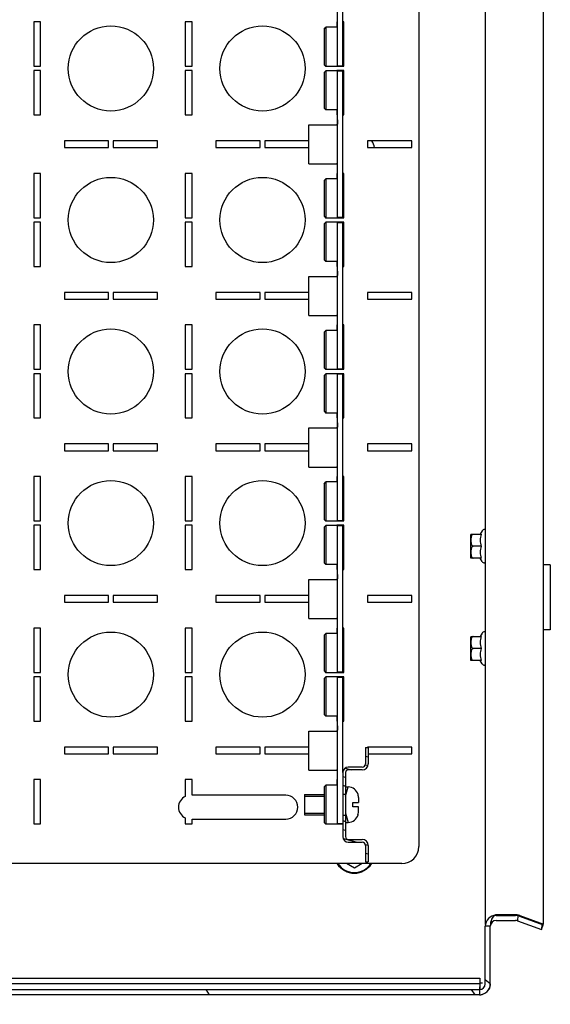
# Model space of a CAD drawing. Units: millimetres. Extents: x 0 to 1189, y 0 to 841.
# Drawn here: x 261 to 277, y 109 to 137 of the extents above; entities that cross this region are included whole.
import ezdxf

# ---------------------------------------------------------------- set-up
doc = ezdxf.new("R2010")
doc.units = ezdxf.units.MM
doc.header["$LTSCALE"] = 65.395
doc.layers.get('0').update_dxf_attribs({"linetype": 'CONTINUOUS'})
for name, color, linetype in [('02___PRT_ALL_AXES', 7, 'CONTINUOUS'), ('ALL_FEATURES', 7, 'CONTINUOUS'), ('ARRONDIS', 7, 'CONTINUOUS'), ('ROUNDS', 7, 'CONTINUOUS')]:
    doc.layers.add(name, color=color, linetype=linetype)

msp = doc.modelspace()

# ---------------------------------------------------------------- hatches: boundary and pattern name
at = {"linetype": 'CONTINUOUS'}
h = msp.add_hatch(dxfattribs=at)
h.set_pattern_fill('default__5', color=2, scale=6.384541, angle=125, style=0, pattern_type=0)
h.set_pattern_definition([(125, (0, 0), (-5.22991, -3.66202), [])])
edge = h.paths.add_edge_path()
edge.add_line((227.19834, 198.683), (274.65834, 198.683))
edge.add_spline(control_points=[(227.02834, 198.513), (227.02834, 198.61258), (227.09876, 198.683), (227.19834, 198.683)], knot_values=[0, 0, 0, 0, 1, 1, 1, 1], weights=[1, 0.80473785, 0.80473785, 1], degree=3, periodic=0)
edge.add_line((227.02834, 198.513), (227.02834, 109.153))
edge.add_spline(control_points=[(227.02834, 109.153), (227.02834, 109.05341), (227.09876, 108.983), (227.19834, 108.983)], knot_values=[0, 0, 0, 0, 1, 1, 1, 1], weights=[1, 0.80473785, 0.80473785, 1], degree=3, periodic=0)
edge.add_line((227.19834, 108.983), (234.17834, 108.983))
edge.add_line((234.17834, 108.983), (234.17834, 108.803))
edge.add_spline(control_points=[(234.17834, 108.803), (234.17834, 108.74442), (234.21976, 108.703), (234.27834, 108.703)], knot_values=[0, 0, 0, 0, 1, 1, 1, 1], weights=[1, 0.80473785, 0.80473785, 1], degree=3, periodic=0)
edge.add_line((234.27834, 108.703), (234.47834, 108.703))
edge.add_spline(control_points=[(234.57834, 108.803), (234.57834, 108.74442), (234.53692, 108.703), (234.47834, 108.703)], knot_values=[0, 0, 0, 0, 1, 1, 1, 1], weights=[1, 0.80473785, 0.80473785, 1], degree=3, periodic=0)
edge.add_line((234.57834, 108.983), (234.57834, 108.803))
edge.add_line((234.57834, 108.983), (235.90334, 108.983))
edge.add_line((235.90334, 108.833), (235.90334, 108.983))
edge.add_line((234.72834, 108.833), (235.90334, 108.833))
edge.add_line((234.72834, 108.833), (234.72834, 108.803))
edge.add_spline(control_points=[(234.72834, 108.803), (234.72834, 108.65655), (234.62479, 108.553), (234.47834, 108.553)], knot_values=[0, 0, 0, 0, 1, 1, 1, 1], weights=[1, 0.80473785, 0.80473785, 1], degree=3, periodic=0)
edge.add_line((234.27834, 108.553), (234.47834, 108.553))
edge.add_spline(control_points=[(234.02834, 108.803), (234.02834, 108.65655), (234.13189, 108.553), (234.27834, 108.553)], knot_values=[0, 0, 0, 0, 1, 1, 1, 1], weights=[1, 0.80473785, 0.80473785, 1], degree=3, periodic=0)
edge.add_line((234.02834, 108.833), (234.02834, 108.803))
edge.add_line((227.19834, 108.833), (234.02834, 108.833))
edge.add_spline(control_points=[(226.87834, 109.153), (226.87834, 108.96555), (227.01089, 108.833), (227.19834, 108.833)], knot_values=[0, 0, 0, 0, 1, 1, 1, 1], weights=[1, 0.80473785, 0.80473785, 1], degree=3, periodic=0)
edge.add_line((226.87834, 198.513), (226.87834, 109.153))
edge.add_spline(control_points=[(226.87834, 198.513), (226.87834, 198.70045), (227.01089, 198.833), (227.19834, 198.833)], knot_values=[0, 0, 0, 0, 1, 1, 1, 1], weights=[1, 0.80473785, 0.80473785, 1], degree=3, periodic=0)
edge.add_line((227.19834, 198.833), (274.65834, 198.833))
edge.add_spline(control_points=[(274.97834, 198.513), (274.97834, 198.70045), (274.84579, 198.833), (274.65834, 198.833)], knot_values=[0, 0, 0, 0, 1, 1, 1, 1], weights=[1, 0.80473785, 0.80473785, 1], degree=3, periodic=0)
edge.add_line((274.97834, 198.513), (274.97834, 196.823))
edge.add_spline(control_points=[(275.14834, 196.653), (275.04876, 196.653), (274.97834, 196.72341), (274.97834, 196.823)], knot_values=[0, 0, 0, 0, 1, 1, 1, 1], weights=[1, 0.80473785, 0.80473785, 1], degree=3, periodic=0)
edge.add_line((275.14834, 196.653), (275.72191, 196.653))
edge.add_spline(control_points=[(275.78006, 196.66325), (275.76138, 196.65645), (275.7418, 196.653), (275.72191, 196.653)], knot_values=[0, 0, 0, 0, 1, 1, 1, 1], weights=[1, 0.98987184, 0.98987184, 1], degree=3, periodic=0)
edge.add_line((275.78006, 196.66325), (276.47879, 196.91757))
edge.add_line((276.47879, 196.91757), (276.53009, 196.77661))
edge.add_line((275.83136, 196.5223), (276.53009, 196.77661))
edge.add_spline(control_points=[(275.83136, 196.5223), (275.79619, 196.5095), (275.75934, 196.503), (275.72191, 196.503)], knot_values=[0, 0, 0, 0, 1, 1, 1, 1], weights=[1, 0.98987184, 0.98987184, 1], degree=3, periodic=0)
edge.add_line((275.14834, 196.503), (275.72191, 196.503))
edge.add_spline(control_points=[(275.14834, 196.503), (274.96089, 196.503), (274.82834, 196.63555), (274.82834, 196.823)], knot_values=[0, 0, 0, 0, 1, 1, 1, 1], weights=[1, 0.80473785, 0.80473785, 1], degree=3, periodic=0)
edge.add_line((274.82834, 198.513), (274.82834, 196.823))
edge.add_spline(control_points=[(274.82834, 198.513), (274.82834, 198.61258), (274.75792, 198.683), (274.65834, 198.683)], knot_values=[0, 0, 0, 0, 1, 1, 1, 1], weights=[1, 0.80473785, 0.80473785, 1], degree=3, periodic=0)
edge = h.paths.add_edge_path()
edge.add_line((274.97834, 109.153), (274.97834, 110.843))
edge.add_spline(control_points=[(274.97834, 109.153), (274.97834, 108.96555), (274.84579, 108.833), (274.65834, 108.833)], knot_values=[0, 0, 0, 0, 1, 1, 1, 1], weights=[1, 0.80473785, 0.80473785, 1], degree=3, periodic=0)
edge.add_line((274.65834, 108.833), (252.32834, 108.833))
edge.add_line((252.32834, 108.833), (252.32834, 108.803))
edge.add_spline(control_points=[(252.32834, 108.803), (252.32834, 108.65655), (252.22479, 108.553), (252.07834, 108.553)], knot_values=[0, 0, 0, 0, 1, 1, 1, 1], weights=[1, 0.80473785, 0.80473785, 1], degree=3, periodic=0)
edge.add_line((251.87834, 108.553), (252.07834, 108.553))
edge.add_spline(control_points=[(251.62834, 108.803), (251.62834, 108.65655), (251.73189, 108.553), (251.87834, 108.553)], knot_values=[0, 0, 0, 0, 1, 1, 1, 1], weights=[1, 0.80473785, 0.80473785, 1], degree=3, periodic=0)
edge.add_line((251.62834, 108.833), (251.62834, 108.803))
edge.add_line((251.62834, 108.833), (250.45334, 108.833))
edge.add_line((250.45334, 108.833), (250.45334, 108.983))
edge.add_line((251.77834, 108.983), (250.45334, 108.983))
edge.add_line((251.77834, 108.983), (251.77834, 108.803))
edge.add_spline(control_points=[(251.77834, 108.803), (251.77834, 108.74442), (251.81976, 108.703), (251.87834, 108.703)], knot_values=[0, 0, 0, 0, 1, 1, 1, 1], weights=[1, 0.80473785, 0.80473785, 1], degree=3, periodic=0)
edge.add_line((251.87834, 108.703), (252.07834, 108.703))
edge.add_spline(control_points=[(252.17834, 108.803), (252.17834, 108.74442), (252.13692, 108.703), (252.07834, 108.703)], knot_values=[0, 0, 0, 0, 1, 1, 1, 1], weights=[1, 0.80473785, 0.80473785, 1], degree=3, periodic=0)
edge.add_line((252.17834, 108.983), (252.17834, 108.803))
edge.add_line((274.65834, 108.983), (252.17834, 108.983))
edge.add_spline(control_points=[(274.82834, 109.153), (274.82834, 109.05341), (274.75792, 108.983), (274.65834, 108.983)], knot_values=[0, 0, 0, 0, 1, 1, 1, 1], weights=[1, 0.80473785, 0.80473785, 1], degree=3, periodic=0)
edge.add_line((274.82834, 109.153), (274.82834, 110.843))
edge.add_spline(control_points=[(275.14834, 111.163), (274.96089, 111.163), (274.82834, 111.03045), (274.82834, 110.843)], knot_values=[0, 0, 0, 0, 1, 1, 1, 1], weights=[1, 0.80473785, 0.80473785, 1], degree=3, periodic=0)
edge.add_line((275.14834, 111.163), (275.72191, 111.163))
edge.add_spline(control_points=[(275.83136, 111.1437), (275.79619, 111.1565), (275.75934, 111.163), (275.72191, 111.163)], knot_values=[0, 0, 0, 0, 1, 1, 1, 1], weights=[1, 0.98987184, 0.98987184, 1], degree=3, periodic=0)
edge.add_line((275.83136, 111.1437), (276.53009, 110.88938))
edge.add_line((276.47879, 110.74843), (276.53009, 110.88938))
edge.add_line((275.78006, 111.00275), (276.47879, 110.74843))
edge.add_spline(control_points=[(275.78006, 111.00275), (275.76138, 111.00955), (275.7418, 111.013), (275.72191, 111.013)], knot_values=[0, 0, 0, 0, 1, 1, 1, 1], weights=[1, 0.98987184, 0.98987184, 1], degree=3, periodic=0)
edge.add_line((275.14834, 111.013), (275.72191, 111.013))
edge.add_spline(control_points=[(275.14834, 111.013), (275.04876, 111.013), (274.97834, 110.94258), (274.97834, 110.843)], knot_values=[0, 0, 0, 0, 1, 1, 1, 1], weights=[1, 0.80473785, 0.80473785, 1], degree=3, periodic=0)
edge = h.paths.add_edge_path()
edge.add_line((236.87834, 108.833), (236.87834, 108.983))
edge.add_line((235.95334, 108.833), (236.87834, 108.833))
edge.add_line((235.95334, 108.833), (235.95334, 108.983))
edge.add_line((235.95334, 108.983), (236.87834, 108.983))
edge = h.paths.add_edge_path()
edge.add_line((249.47834, 108.833), (249.47834, 108.983))
edge.add_line((249.47834, 108.983), (250.40334, 108.983))
edge.add_line((250.40334, 108.833), (250.40334, 108.983))
edge.add_line((249.47834, 108.833), (250.40334, 108.833))
h = msp.add_hatch(dxfattribs=at)
h.set_pattern_fill('default__9', color=2, scale=0.250504, angle=165, style=0, pattern_type=0)
h.set_pattern_definition([(165, (0, 0), (-0.0648353, -0.24196866), [])])
edge = h.paths.add_edge_path()
edge.add_line((271.39834, 116.0905), (271.39834, 115.6155))
edge.add_spline(control_points=[(271.39834, 115.6155), (271.39834, 115.51006), (271.32378, 115.4355), (271.21834, 115.4355)], knot_values=[0, 0, 0, 0, 1, 1, 1, 1], weights=[1, 0.80473785, 0.80473785, 1], degree=3, periodic=0)
edge.add_line((271.21834, 115.4355), (270.80834, 115.4355))
edge.add_spline(control_points=[(270.72834, 115.3555), (270.72834, 115.40236), (270.76148, 115.4355), (270.80834, 115.4355)], knot_values=[0, 0, 0, 0, 1, 1, 1, 1], weights=[1, 0.80473785, 0.80473785, 1], degree=3, periodic=0)
edge.add_line((270.72834, 115.3555), (270.72834, 114.7255))
edge.add_line((270.64834, 114.7255), (270.72834, 114.7255))
edge.add_line((270.64834, 115.3555), (270.64834, 114.7255))
edge.add_spline(control_points=[(270.64834, 115.3555), (270.64834, 115.44922), (270.71461, 115.5155), (270.80834, 115.5155)], knot_values=[0, 0, 0, 0, 1, 1, 1, 1], weights=[1, 0.80473785, 0.80473785, 1], degree=3, periodic=0)
edge.add_line((271.21834, 115.5155), (270.80834, 115.5155))
edge.add_spline(control_points=[(271.31834, 115.6155), (271.31834, 115.55692), (271.27692, 115.5155), (271.21834, 115.5155)], knot_values=[0, 0, 0, 0, 1, 1, 1, 1], weights=[1, 0.80473785, 0.80473785, 1], degree=3, periodic=0)
edge.add_line((271.31834, 116.0905), (271.31834, 115.6155))
edge.add_line((271.31834, 116.0905), (271.39834, 116.0905))
edge = h.paths.add_edge_path()
edge.add_line((270.72834, 114.1055), (270.72834, 113.4755))
edge.add_spline(control_points=[(270.80834, 113.3955), (270.76148, 113.3955), (270.72834, 113.42864), (270.72834, 113.4755)], knot_values=[0, 0, 0, 0, 1, 1, 1, 1], weights=[1, 0.80473785, 0.80473785, 1], degree=3, periodic=0)
edge.add_line((270.80834, 113.3955), (271.21834, 113.3955))
edge.add_spline(control_points=[(271.21834, 113.3955), (271.32378, 113.3955), (271.39834, 113.32094), (271.39834, 113.2155)], knot_values=[0, 0, 0, 0, 1, 1, 1, 1], weights=[1, 0.80473785, 0.80473785, 1], degree=3, periodic=0)
edge.add_line((271.39834, 113.2155), (271.39834, 112.7405))
edge.add_line((271.31834, 112.7405), (271.39834, 112.7405))
edge.add_line((271.31834, 113.2155), (271.31834, 112.7405))
edge.add_spline(control_points=[(271.21834, 113.3155), (271.27692, 113.3155), (271.31834, 113.27408), (271.31834, 113.2155)], knot_values=[0, 0, 0, 0, 1, 1, 1, 1], weights=[1, 0.80473785, 0.80473785, 1], degree=3, periodic=0)
edge.add_line((270.80834, 113.3155), (271.21834, 113.3155))
edge.add_spline(control_points=[(270.80834, 113.3155), (270.71461, 113.3155), (270.64834, 113.38177), (270.64834, 113.4755)], knot_values=[0, 0, 0, 0, 1, 1, 1, 1], weights=[1, 0.80473785, 0.80473785, 1], degree=3, periodic=0)
edge.add_line((270.64834, 114.1055), (270.64834, 113.4755))
edge.add_line((270.64834, 114.1055), (270.72834, 114.1055))

# ---------------------------------------------------------------- linework, layer by layer
at = {"color": 3, "linetype": 'CONTINUOUS'}
for p, q in [((274.83834, 110.89327), (274.83834, 196.77273)), ((272.87834, 194.483), (272.87834, 113.183)), ((261.77834, 137.4005), (261.57834, 137.4005)), ((261.57834, 137.4005), (261.57834, 136.1005)), ((261.77834, 136.1005), (261.77834, 137.4005)), ((266.22834, 137.4005), (266.02834, 137.4005)), ((266.02834, 137.4005), (266.02834, 136.1005)), ((266.22834, 136.1005), (266.22834, 137.4005)), ((270.49834, 137.4005), (270.47834, 137.4005)), ((270.47834, 137.4005), (270.47834, 137.2405)), ((270.67834, 137.4005), (270.64834, 137.4005)), ((270.67834, 136.1005), (270.67834, 137.4005)), ((261.57834, 136.1005), (261.77834, 136.1005)), ((261.77834, 135.9705), (261.57834, 135.9705)), ((261.57834, 135.9705), (261.57834, 134.6705)), ((261.77834, 134.6705), (261.77834, 135.9705)), ((266.02834, 136.1005), (266.22834, 136.1005)), ((266.22834, 135.9705), (266.02834, 135.9705)), ((266.02834, 135.9705), (266.02834, 134.6705)), ((266.22834, 134.6705), (266.22834, 135.9705)), ((270.67834, 135.9705), (270.47834, 135.9705)), ((270.49834, 136.1005), (270.67834, 136.1005)), ((270.67834, 134.6705), (270.67834, 135.9705)), ((270.47834, 134.8155), (270.47834, 134.6705)), ((261.57834, 134.6705), (261.77834, 134.6705)), ((266.02834, 134.6705), (266.22834, 134.6705)), ((270.47834, 134.6705), (270.49834, 134.6705)), ((270.64834, 134.6705), (270.67834, 134.6705)), ((269.64834, 134.378), (270.46279, 134.378)), ((269.64834, 133.228), (269.64834, 134.378)), ((263.77834, 133.908), (262.47834, 133.908)), ((262.47834, 133.908), (262.47834, 133.708)), ((263.77834, 133.708), (263.77834, 133.908)), ((265.20834, 133.908), (263.90834, 133.908)), ((263.90834, 133.908), (263.90834, 133.708)), ((265.20834, 133.708), (265.20834, 133.908)), ((268.22834, 133.908), (266.92834, 133.908)), ((266.92834, 133.908), (266.92834, 133.708)), ((268.22834, 133.708), (268.22834, 133.908)), ((269.65834, 133.908), (268.35834, 133.908)), ((268.35834, 133.908), (268.35834, 133.708)), ((272.67834, 133.908), (271.37834, 133.908)), ((271.37834, 133.908), (271.37834, 133.708)), ((272.67834, 133.708), (272.67834, 133.908)), ((262.47834, 133.708), (263.77834, 133.708)), ((263.90834, 133.708), (265.20834, 133.708)), ((266.92834, 133.708), (268.22834, 133.708)), ((268.35834, 133.708), (269.65834, 133.708)), ((271.37834, 133.708), (272.67834, 133.708)), ((269.64834, 133.228), (270.46279, 133.228)), ((261.77834, 132.9505), (261.57834, 132.9505)), ((261.57834, 132.9505), (261.57834, 131.6505)), ((261.77834, 131.6505), (261.77834, 132.9505)), ((266.22834, 132.9505), (266.02834, 132.9505)), ((266.02834, 132.9505), (266.02834, 131.6505)), ((266.22834, 131.6505), (266.22834, 132.9505)), ((270.49834, 132.9505), (270.47834, 132.9505)), ((270.47834, 132.9505), (270.47834, 132.7905)), ((270.67834, 132.9505), (270.64834, 132.9505)), ((270.67834, 131.6505), (270.67834, 132.9505)), ((261.57834, 131.6505), (261.77834, 131.6505)), ((266.02834, 131.6505), (266.22834, 131.6505)), ((270.49834, 131.6505), (270.67834, 131.6505)), ((261.77834, 131.5205), (261.57834, 131.5205)), ((261.57834, 131.5205), (261.57834, 130.2205)), ((261.77834, 130.2205), (261.77834, 131.5205)), ((266.22834, 131.5205), (266.02834, 131.5205)), ((266.02834, 131.5205), (266.02834, 130.2205)), ((266.22834, 130.2205), (266.22834, 131.5205)), ((270.67834, 131.5205), (270.47834, 131.5205)), ((270.67834, 130.2205), (270.67834, 131.5205)), ((261.57834, 130.2205), (261.77834, 130.2205)), ((266.02834, 130.2205), (266.22834, 130.2205)), ((270.47834, 130.3655), (270.47834, 130.2205)), ((270.47834, 130.2205), (270.49834, 130.2205)), ((270.64834, 130.2205), (270.67834, 130.2205)), ((269.64834, 129.928), (270.46279, 129.928)), ((269.64834, 128.778), (269.64834, 129.928)), ((263.77834, 129.458), (262.47834, 129.458)), ((262.47834, 129.458), (262.47834, 129.258)), ((262.47834, 129.258), (263.77834, 129.258)), ((263.77834, 129.258), (263.77834, 129.458)), ((265.20834, 129.458), (263.90834, 129.458)), ((263.90834, 129.458), (263.90834, 129.258)), ((263.90834, 129.258), (265.20834, 129.258)), ((265.20834, 129.258), (265.20834, 129.458)), ((268.22834, 129.458), (266.92834, 129.458)), ((266.92834, 129.458), (266.92834, 129.258)), ((266.92834, 129.258), (268.22834, 129.258)), ((268.22834, 129.258), (268.22834, 129.458)), ((269.65834, 129.458), (268.35834, 129.458)), ((268.35834, 129.458), (268.35834, 129.258)), ((268.35834, 129.258), (269.65834, 129.258)), ((272.67834, 129.458), (271.37834, 129.458)), ((271.37834, 129.458), (271.37834, 129.258)), ((271.37834, 129.258), (272.67834, 129.258)), ((272.67834, 129.258), (272.67834, 129.458)), ((269.64834, 128.778), (270.46279, 128.778)), ((261.77834, 128.5005), (261.57834, 128.5005)), ((261.57834, 128.5005), (261.57834, 127.2005)), ((261.77834, 127.2005), (261.77834, 128.5005)), ((266.22834, 128.5005), (266.02834, 128.5005)), ((266.02834, 128.5005), (266.02834, 127.2005)), ((266.22834, 127.2005), (266.22834, 128.5005)), ((270.49834, 128.5005), (270.47834, 128.5005)), ((270.47834, 128.5005), (270.47834, 128.3405)), ((270.67834, 128.5005), (270.64834, 128.5005)), ((270.67834, 127.2005), (270.67834, 128.5005)), ((261.57834, 127.2005), (261.77834, 127.2005)), ((261.77834, 127.0705), (261.57834, 127.0705)), ((261.57834, 127.0705), (261.57834, 125.7705)), ((261.77834, 125.7705), (261.77834, 127.0705)), ((266.02834, 127.2005), (266.22834, 127.2005)), ((266.22834, 127.0705), (266.02834, 127.0705)), ((266.02834, 127.0705), (266.02834, 125.7705)), ((266.22834, 125.7705), (266.22834, 127.0705)), ((270.67834, 127.0705), (270.47834, 127.0705)), ((270.49834, 127.2005), (270.67834, 127.2005)), ((270.67834, 125.7705), (270.67834, 127.0705)), ((261.57834, 125.7705), (261.77834, 125.7705)), ((266.02834, 125.7705), (266.22834, 125.7705)), ((270.47834, 125.9155), (270.47834, 125.7705)), ((270.47834, 125.7705), (270.49834, 125.7705)), ((270.64834, 125.7705), (270.67834, 125.7705)), ((269.64834, 125.478), (270.46279, 125.478)), ((269.64834, 124.328), (269.64834, 125.478)), ((263.77834, 125.008), (262.47834, 125.008)), ((262.47834, 125.008), (262.47834, 124.808)), ((263.77834, 124.808), (263.77834, 125.008)), ((265.20834, 125.008), (263.90834, 125.008)), ((263.90834, 125.008), (263.90834, 124.808)), ((265.20834, 124.808), (265.20834, 125.008)), ((268.22834, 125.008), (266.92834, 125.008)), ((266.92834, 125.008), (266.92834, 124.808)), ((268.22834, 124.808), (268.22834, 125.008)), ((269.65834, 125.008), (268.35834, 125.008)), ((268.35834, 125.008), (268.35834, 124.808)), ((272.67834, 125.008), (271.37834, 125.008)), ((271.37834, 125.008), (271.37834, 124.808)), ((272.67834, 124.808), (272.67834, 125.008)), ((262.47834, 124.808), (263.77834, 124.808)), ((263.90834, 124.808), (265.20834, 124.808)), ((266.92834, 124.808), (268.22834, 124.808)), ((268.35834, 124.808), (269.65834, 124.808)), ((271.37834, 124.808), (272.67834, 124.808)), ((269.64834, 124.328), (270.46279, 124.328)), ((261.77834, 124.0505), (261.57834, 124.0505)), ((261.57834, 124.0505), (261.57834, 122.7505)), ((261.77834, 122.7505), (261.77834, 124.0505)), ((266.22834, 124.0505), (266.02834, 124.0505)), ((266.02834, 124.0505), (266.02834, 122.7505)), ((266.22834, 122.7505), (266.22834, 124.0505)), ((270.49834, 124.0505), (270.47834, 124.0505)), ((270.47834, 124.0505), (270.47834, 123.8905)), ((270.67834, 124.0505), (270.64834, 124.0505)), ((270.67834, 122.7505), (270.67834, 124.0505)), ((261.57834, 122.7505), (261.77834, 122.7505)), ((261.77834, 122.6205), (261.57834, 122.6205)), ((261.57834, 122.6205), (261.57834, 121.3205)), ((261.77834, 121.3205), (261.77834, 122.6205)), ((266.02834, 122.7505), (266.22834, 122.7505)), ((266.22834, 122.6205), (266.02834, 122.6205)), ((266.02834, 122.6205), (266.02834, 121.3205)), ((266.22834, 121.3205), (266.22834, 122.6205)), ((270.67834, 122.6205), (270.47834, 122.6205)), ((270.49834, 122.7505), (270.67834, 122.7505)), ((270.67834, 121.3205), (270.67834, 122.6205)), ((270.47834, 121.4655), (270.47834, 121.3205)), ((276.73833, 121.453), (276.54009, 121.453)), ((261.57834, 121.3205), (261.77834, 121.3205)), ((266.02834, 121.3205), (266.22834, 121.3205)), ((270.47834, 121.3205), (270.49834, 121.3205)), ((270.64834, 121.3205), (270.67834, 121.3205)), ((269.64834, 121.028), (270.46279, 121.028)), ((269.64834, 119.878), (269.64834, 121.028)), ((263.77834, 120.558), (262.47834, 120.558)), ((262.47834, 120.558), (262.47834, 120.358)), ((262.47834, 120.358), (263.77834, 120.358)), ((263.77834, 120.358), (263.77834, 120.558)), ((265.20834, 120.558), (263.90834, 120.558)), ((263.90834, 120.558), (263.90834, 120.358)), ((263.90834, 120.358), (265.20834, 120.358)), ((265.20834, 120.358), (265.20834, 120.558)), ((268.22834, 120.558), (266.92834, 120.558)), ((266.92834, 120.558), (266.92834, 120.358)), ((266.92834, 120.358), (268.22834, 120.358)), ((268.22834, 120.358), (268.22834, 120.558)), ((269.65834, 120.558), (268.35834, 120.558)), ((268.35834, 120.558), (268.35834, 120.358)), ((268.35834, 120.358), (269.65834, 120.358)), ((272.67834, 120.558), (271.37834, 120.558)), ((271.37834, 120.558), (271.37834, 120.358)), ((271.37834, 120.358), (272.67834, 120.358)), ((272.67834, 120.358), (272.67834, 120.558)), ((269.64834, 119.878), (270.46279, 119.878)), ((261.77834, 119.6005), (261.57834, 119.6005)), ((261.57834, 119.6005), (261.57834, 118.3005)), ((261.77834, 118.3005), (261.77834, 119.6005)), ((266.22834, 119.6005), (266.02834, 119.6005)), ((266.02834, 119.6005), (266.02834, 118.3005)), ((266.22834, 118.3005), (266.22834, 119.6005)), ((270.49834, 119.6005), (270.47834, 119.6005)), ((270.47834, 119.6005), (270.47834, 119.4405)), ((270.67834, 119.6005), (270.64834, 119.6005)), ((270.67834, 118.3005), (270.67834, 119.6005)), ((276.73833, 119.553), (276.54009, 119.553)), ((261.57834, 118.3005), (261.77834, 118.3005)), ((266.02834, 118.3005), (266.22834, 118.3005)), ((270.49834, 118.3005), (270.67834, 118.3005)), ((261.77834, 118.1705), (261.57834, 118.1705)), ((261.57834, 118.1705), (261.57834, 116.8705)), ((261.77834, 116.8705), (261.77834, 118.1705)), ((266.22834, 118.1705), (266.02834, 118.1705)), ((266.02834, 118.1705), (266.02834, 116.8705)), ((266.22834, 116.8705), (266.22834, 118.1705)), ((270.67834, 118.1705), (270.47834, 118.1705)), ((270.67834, 116.8705), (270.67834, 118.1705)), ((261.57834, 116.8705), (261.77834, 116.8705)), ((266.02834, 116.8705), (266.22834, 116.8705)), ((270.47834, 117.0155), (270.47834, 116.8705)), ((270.47834, 116.8705), (270.49834, 116.8705)), ((270.64834, 116.8705), (270.67834, 116.8705)), ((269.64834, 116.578), (270.46279, 116.578)), ((269.64834, 115.428), (269.64834, 116.578)), ((263.77834, 116.108), (262.47834, 116.108)), ((262.47834, 116.108), (262.47834, 115.908)), ((263.77834, 115.908), (263.77834, 116.108)), ((265.20834, 116.108), (263.90834, 116.108)), ((263.90834, 116.108), (263.90834, 115.908)), ((265.20834, 115.908), (265.20834, 116.108)), ((268.22834, 116.108), (266.92834, 116.108)), ((266.92834, 116.108), (266.92834, 115.908)), ((268.22834, 115.908), (268.22834, 116.108)), ((269.65834, 116.108), (268.35834, 116.108)), ((268.35834, 116.108), (268.35834, 115.908)), ((272.67834, 116.108), (271.37834, 116.108)), ((271.37834, 116.108), (271.37834, 116.0905)), ((272.67834, 115.908), (272.67834, 116.108)), ((262.47834, 115.908), (263.77834, 115.908)), ((263.90834, 115.908), (265.20834, 115.908)), ((266.92834, 115.908), (268.22834, 115.908)), ((268.35834, 115.908), (269.65834, 115.908)), ((271.39834, 115.908), (272.67834, 115.908)), ((269.64834, 115.428), (270.46279, 115.428)), ((261.77834, 115.1505), (261.57834, 115.1505)), ((261.57834, 115.1505), (261.57834, 113.8505)), ((261.77834, 113.8505), (261.77834, 115.1505)), ((266.22834, 115.1505), (266.02834, 115.1505)), ((266.02834, 115.1505), (266.02834, 114.65923)), ((266.22834, 114.693), (266.22834, 115.1505)), ((270.49834, 115.1505), (270.47834, 115.1505)), ((270.47834, 115.1505), (270.47834, 114.9905)), ((268.97834, 114.693), (266.22834, 114.693)), ((266.02834, 114.02677), (266.02834, 113.8505)), ((266.22834, 113.993), (268.97834, 113.993)), ((266.22834, 113.8505), (266.22834, 113.993)), ((261.57834, 113.8505), (261.77834, 113.8505)), ((266.02834, 113.8505), (266.22834, 113.8505)), ((270.49834, 113.8505), (270.64834, 113.8505)), ((272.37834, 112.683), (229.71996, 112.683)), ((274.66834, 109.323), (274.66834, 109.173)), ((274.75334, 109.173), (274.66834, 109.173))]:
    msp.add_line(p, q, dxfattribs=at)
at = {"color": 7, "linetype": 'CONTINUOUS'}
for p, q in [((270.67834, 137.378), (270.64834, 137.378)), ((270.09834, 137.1905), (270.14834, 137.2405)), ((270.09834, 137.1905), (270.09834, 136.1405)), ((270.49834, 137.2405), (270.14834, 137.2405)), ((270.14834, 137.2405), (270.14834, 136.0905)), ((270.09834, 136.1405), (270.14834, 136.0905)), ((270.09834, 135.9155), (270.14834, 135.9655)), ((270.09834, 135.9155), (270.09834, 134.8655)), ((270.49834, 136.0905), (270.14834, 136.0905)), ((270.49834, 135.9655), (270.14834, 135.9655)), ((270.14834, 135.9655), (270.14834, 134.8155)), ((270.49834, 136.103), (270.49834, 136.0905)), ((270.49834, 135.953), (270.49834, 135.9655)), ((270.67834, 135.953), (270.64834, 135.953)), ((270.09834, 134.8655), (270.14834, 134.8155)), ((270.49834, 134.8155), (270.14834, 134.8155)), ((270.09834, 132.7405), (270.14834, 132.7905)), ((270.09834, 132.7405), (270.09834, 131.6905)), ((270.49834, 132.7905), (270.14834, 132.7905)), ((270.14834, 132.7905), (270.14834, 131.6405)), ((270.67834, 132.928), (270.64834, 132.928)), ((270.09834, 131.6905), (270.14834, 131.6405)), ((270.49834, 131.6405), (270.14834, 131.6405)), ((270.49834, 131.653), (270.49834, 131.6405)), ((270.09834, 131.4655), (270.14834, 131.5155)), ((270.09834, 131.4655), (270.09834, 130.4155)), ((270.49834, 131.5155), (270.14834, 131.5155)), ((270.14834, 131.5155), (270.14834, 130.3655)), ((270.49834, 131.503), (270.49834, 131.5155)), ((270.67834, 131.503), (270.64834, 131.503)), ((270.09834, 130.4155), (270.14834, 130.3655)), ((270.49834, 130.3655), (270.14834, 130.3655)), ((270.67834, 128.478), (270.64834, 128.478)), ((270.09834, 128.2905), (270.14834, 128.3405)), ((270.09834, 128.2905), (270.09834, 127.2405)), ((270.49834, 128.3405), (270.14834, 128.3405)), ((270.14834, 128.3405), (270.14834, 127.1905)), ((270.09834, 127.2405), (270.14834, 127.1905)), ((270.09834, 127.0155), (270.14834, 127.0655)), ((270.09834, 127.0155), (270.09834, 125.9655)), ((270.49834, 127.1905), (270.14834, 127.1905)), ((270.49834, 127.0655), (270.14834, 127.0655)), ((270.14834, 127.0655), (270.14834, 125.9155)), ((270.49834, 127.203), (270.49834, 127.1905)), ((270.49834, 127.053), (270.49834, 127.0655)), ((270.67834, 127.053), (270.64834, 127.053)), ((270.09834, 125.9655), (270.14834, 125.9155)), ((270.49834, 125.9155), (270.14834, 125.9155)), ((270.09834, 123.8405), (270.14834, 123.8905)), ((270.09834, 123.8405), (270.09834, 122.7905)), ((270.49834, 123.8905), (270.14834, 123.8905)), ((270.14834, 123.8905), (270.14834, 122.7405)), ((270.67834, 124.028), (270.64834, 124.028)), ((270.09834, 122.7905), (270.14834, 122.7405)), ((270.09834, 122.5655), (270.14834, 122.6155)), ((270.49834, 122.7405), (270.14834, 122.7405)), ((270.49834, 122.6155), (270.14834, 122.6155)), ((270.14834, 122.6155), (270.14834, 121.4655)), ((270.49834, 122.753), (270.49834, 122.7405)), ((270.49834, 122.603), (270.49834, 122.6155)), ((270.67834, 122.603), (270.64834, 122.603)), ((270.09834, 122.5655), (270.09834, 121.5155)), ((274.41016, 122.353), (274.40834, 122.33714)), ((274.40834, 121.66885), (274.40834, 122.33714)), ((274.41016, 122.353), (274.70877, 122.353)), ((274.70877, 122.003), (274.47834, 122.003)), ((270.09834, 121.5155), (270.14834, 121.4655)), ((270.49834, 121.4655), (270.14834, 121.4655)), ((274.41016, 121.653), (274.40834, 121.66885)), ((274.70877, 121.653), (274.41016, 121.653)), ((270.09834, 119.3905), (270.14834, 119.4405)), ((270.49834, 119.4405), (270.14834, 119.4405)), ((270.14834, 119.4405), (270.14834, 118.2905)), ((270.67834, 119.578), (270.64834, 119.578)), ((270.09834, 119.3905), (270.09834, 118.3405)), ((274.41016, 119.353), (274.40834, 119.33714)), ((274.40834, 118.66885), (274.40834, 119.33714)), ((274.41016, 119.353), (274.70877, 119.353)), ((274.70877, 119.003), (274.47834, 119.003)), ((274.41016, 118.653), (274.40834, 118.66885)), ((274.70877, 118.653), (274.41016, 118.653)), ((270.09834, 118.3405), (270.14834, 118.2905)), ((270.49834, 118.2905), (270.14834, 118.2905)), ((270.49834, 118.303), (270.49834, 118.2905)), ((270.09834, 118.1155), (270.14834, 118.1655)), ((270.09834, 118.1155), (270.09834, 117.0655)), ((270.49834, 118.1655), (270.14834, 118.1655)), ((270.14834, 118.1655), (270.14834, 117.0155)), ((270.49834, 118.153), (270.49834, 118.1655)), ((270.67834, 118.153), (270.64834, 118.153)), ((270.09834, 117.0655), (270.14834, 117.0155)), ((270.49834, 117.0155), (270.14834, 117.0155)), ((271.31834, 116.0905), (271.39834, 116.0905)), ((271.31834, 116.0905), (271.31834, 115.6155)), ((271.39834, 116.0905), (271.39834, 115.6155)), ((271.21834, 115.5155), (270.80834, 115.5155)), ((271.21834, 115.4355), (270.80834, 115.4355)), ((270.64834, 115.3555), (270.64834, 113.4755)), ((270.72834, 115.3555), (270.72834, 113.4755)), ((270.09834, 114.9405), (270.14834, 114.9905)), ((270.09834, 114.9405), (270.09834, 113.8905)), ((270.49834, 114.9905), (270.14834, 114.9905)), ((270.14834, 114.9905), (270.14834, 113.8405)), ((270.72834, 114.9355), (270.80834, 114.9355)), ((269.52834, 114.7155), (270.09834, 114.7155)), ((269.52834, 114.7155), (269.52834, 114.1155)), ((270.64834, 114.7255), (270.72834, 114.7255)), ((271.09546, 114.7155), (271.09748, 114.7155)), ((271.10834, 114.62568), (271.10834, 114.4805)), ((270.94834, 114.4805), (271.10834, 114.4805)), ((270.94834, 114.3505), (270.94834, 114.4805)), ((271.10834, 114.3505), (270.94834, 114.3505)), ((271.10834, 114.20532), (271.10834, 114.3505)), ((269.52834, 114.1155), (270.09834, 114.1155)), ((270.64834, 114.1055), (270.72834, 114.1055)), ((271.09748, 114.1155), (271.09461, 114.1155)), ((271.09559, 114.11596), (271.09546, 114.1155)), ((270.09834, 113.8905), (270.14834, 113.8405)), ((270.49834, 113.8405), (270.14834, 113.8405)), ((270.49834, 113.853), (270.49834, 113.8405)), ((270.72834, 113.8955), (270.80834, 113.8955)), ((270.80834, 113.3955), (271.21834, 113.3955)), ((270.80834, 113.3155), (271.21834, 113.3155)), ((271.31834, 113.2155), (271.31834, 112.7405)), ((271.39834, 113.2155), (271.39834, 112.7405)), ((270.98834, 112.54978), (270.7576, 112.683)), ((271.21908, 112.683), (270.98834, 112.54978)), ((271.31834, 112.7405), (271.39834, 112.7405)), ((275.14834, 111.163), (275.72191, 111.163)), ((275.84136, 111.1637), (275.83136, 111.1637)), ((275.83136, 111.1437), (276.53009, 110.88938)), ((274.82834, 109.153), (274.82834, 110.843)), ((274.97834, 109.153), (274.97834, 110.843)), ((275.14834, 111.013), (275.72191, 111.013)), ((275.78006, 111.00275), (276.47879, 110.74843)), ((276.47879, 110.74843), (276.53009, 110.88938)), ((274.66834, 109.173), (274.66834, 109.153)), ((227.19834, 108.983), (274.65834, 108.983)), ((274.65834, 108.833), (252.32834, 108.833))]:
    msp.add_line(p, q, dxfattribs=at)
at = {"color": 2, "linetype": 'CONTINUOUS'}
for p, q in [((270.72834, 114.6655), (270.80834, 114.9355)), ((269.52834, 114.6655), (270.09834, 114.6655)), ((269.52834, 114.1655), (270.09834, 114.1655)), ((270.72834, 114.1655), (270.80834, 113.8955)), ((275.73191, 111.183), (275.15834, 111.183)), ((276.48879, 110.90938), (275.79006, 111.1637)), ((274.97834, 110.843), (274.82834, 110.843)), ((274.98834, 110.863), (274.97834, 110.843)), ((276.48879, 110.90938), (276.47879, 110.74843)), ((227.37834, 109.323), (274.66834, 109.323)), ((274.66834, 109.323), (274.65834, 108.833)), ((274.65834, 108.983), (274.65834, 108.833))]:
    msp.add_line(p, q, dxfattribs=at)
at = {"color": 6, "linetype": 'CONTINUOUS'}
for p, q in [((275.79006, 111.1637), (275.78006, 111.00275)), ((274.97834, 109.153), (274.82834, 109.27424))]:
    msp.add_line(p, q, dxfattribs=at)
msp.add_lwpolyline([(274.99545, 110.95461), (274.98883, 110.91482), (274.98168, 110.87658)], dxfattribs=at)
at = {"color": 7, "linetype": 'CONTINUOUS'}
for centre, radius, start, end in [((270.80834, 115.3555), 0.16, 90, 180), ((270.80834, 115.3555), 0.08, 90, 180), ((271.21834, 115.6155), 0.18, 270, 360), ((271.21834, 115.6155), 0.1, 270, 360), ((270.80834, 114.6355), 0.3, 15.46601, 90), ((270.79753, 114.62736), 0.31069, 10.945753, 16.480937), ((270.79446, 114.62675), 0.31383, 8.372028, 10.948377), ((270.79143, 114.62631), 0.31688, 5.434095, 8.371332), ((270.78477, 114.62574), 0.32357, 359.988285, 5.421435), ((270.77492, 114.20925), 0.33342, 355.563129, 358.910105), ((270.78379, 114.20527), 0.32455, 356.141972, 359.581965), ((270.76836, 114.20941), 0.33998, 358.903838, 0.000928), ((270.78088, 114.20532), 0.32746, 359.577375, 0.00006), ((270.80834, 114.1955), 0.3, 270, 344.53399), ((270.78837, 114.20804), 0.31992, 343.186121, 355.592301), ((270.79351, 114.20453), 0.3148, 343.659026, 356.158332), ((270.80834, 113.4755), 0.16, 180, 270), ((270.80834, 113.4755), 0.08, 180, 270), ((271.21834, 113.2155), 0.18, 0, 90), ((271.21834, 113.2155), 0.1, 0, 90), ((275.14834, 110.843), 0.32, 90, 180), ((275.72191, 110.843), 0.32, 70, 90), ((275.14834, 110.843), 0.17, 90, 180), ((275.72191, 110.843), 0.17, 70, 90), ((274.65834, 109.153), 0.32, 270, 360), ((274.65834, 109.153), 0.17, 270, 360)]:
    msp.add_arc(centre, radius, start, end, dxfattribs=at)
at = {"color": 3, "linetype": 'CONTINUOUS'}
for centre, radius, start, end in [((266.17834, 114.343), 0.35, 115.376934, 244.623066), ((268.97834, 114.343), 0.35, 270, 90), ((272.37834, 113.183), 0.5, 270, 360), ((275.73188, 110.86243), 0.32057, 83.457045, 89.99421), ((275.73191, 110.863), 0.32, 70.000003, 83.451246)]:
    msp.add_arc(centre, radius, start, end, dxfattribs=at)
at = {"color": 2, "linetype": 'CONTINUOUS'}
for centre, radius, start, end in [((275.72169, 110.84172), 0.17128, 70.075581, 89.924419), ((274.65812, 109.15339), 0.32039, 270.039972, 330.296546)]:
    msp.add_arc(centre, radius, start, end, dxfattribs=at)
at = {"color": 3, "linetype": 'CONTINUOUS'}
for points in [[(270.49834, 134.528), (270.49834, 134.51046), (270.49837, 134.47703), (270.49762, 134.43674), (270.49324, 134.40867), (270.48756, 134.39229), (270.47722, 134.38039), (270.46746, 134.378), (270.46279, 134.378)], [(270.49834, 133.078), (270.49834, 133.09554), (270.49837, 133.12897), (270.49762, 133.16926), (270.49324, 133.19732), (270.48756, 133.21371), (270.47722, 133.22561), (270.46746, 133.228), (270.46279, 133.228)], [(270.49834, 130.078), (270.49834, 130.06046), (270.49837, 130.02703), (270.49762, 129.98674), (270.49324, 129.95867), (270.48756, 129.94229), (270.47722, 129.93039), (270.46746, 129.928), (270.46279, 129.928)], [(270.49834, 128.628), (270.49834, 128.64554), (270.49837, 128.67897), (270.49762, 128.71926), (270.49324, 128.74732), (270.48756, 128.76371), (270.47722, 128.77561), (270.46746, 128.778), (270.46279, 128.778)], [(270.49834, 125.628), (270.49834, 125.61046), (270.49837, 125.57703), (270.49762, 125.53674), (270.49324, 125.50867), (270.48756, 125.49229), (270.47722, 125.48039), (270.46746, 125.478), (270.46279, 125.478)], [(270.49834, 124.178), (270.49834, 124.19554), (270.49837, 124.22897), (270.49762, 124.26926), (270.49324, 124.29732), (270.48756, 124.31371), (270.47722, 124.32561), (270.46746, 124.328), (270.46279, 124.328)], [(270.49834, 121.178), (270.49834, 121.16046), (270.49837, 121.12703), (270.49762, 121.08674), (270.49324, 121.05867), (270.48756, 121.04229), (270.47722, 121.03039), (270.46746, 121.028), (270.46279, 121.028)], [(270.49834, 119.728), (270.49834, 119.74554), (270.49837, 119.77897), (270.49762, 119.81926), (270.49324, 119.84732), (270.48756, 119.86371), (270.47722, 119.87561), (270.46746, 119.878), (270.46279, 119.878)], [(270.49834, 116.728), (270.49834, 116.71046), (270.49837, 116.67703), (270.49762, 116.63674), (270.49324, 116.60867), (270.48756, 116.59229), (270.47722, 116.58039), (270.46746, 116.578), (270.46279, 116.578)], [(270.49834, 115.278), (270.49834, 115.29554), (270.49837, 115.32897), (270.49762, 115.36926), (270.49324, 115.39732), (270.48756, 115.41371), (270.47722, 115.42561), (270.46746, 115.428), (270.46279, 115.428)]]:
    msp.add_open_spline(points, degree=3, knots=[0, 0, 0, 0, 0.31713536, 0.60500489, 0.72704762, 0.82968676, 0.91552366, 1, 1, 1, 1], dxfattribs=at)
at = {"color": 7, "linetype": 'CONTINUOUS'}
for points, knots in [([(274.47834, 122.353), (274.4691, 122.353), (274.45091, 122.34608), (274.43364, 122.3253), (274.42307, 122.3018), (274.41475, 122.26931), (274.41079, 122.22779), (274.40984, 122.17802), (274.41079, 122.12825), (274.41474, 122.08673), (274.42305, 122.05423), (274.43362, 122.03072), (274.45089, 122.00992), (274.46909, 122.003), (274.47834, 122.003)], [0, 0, 0, 0, 0.06790887, 0.13228211, 0.19456576, 0.25600185, 0.37804112, 0.49994124, 0.62184175, 0.74388826, 0.80533699, 0.86764605, 0.93205584, 1, 1, 1, 1]), ([(274.70877, 122.353), (274.69003, 122.29678), (274.66499, 122.178), (274.69003, 122.05921), (274.70877, 122.003)], [0, 0, 0, 0, 0.50000001, 1, 1, 1, 1]), ([(274.47834, 122.003), (274.4691, 122.003), (274.45091, 121.99608), (274.43364, 121.9753), (274.42306, 121.9518), (274.41475, 121.91931), (274.41079, 121.87779), (274.40984, 121.82802), (274.41079, 121.77825), (274.41474, 121.73673), (274.42305, 121.70423), (274.43362, 121.68072), (274.45089, 121.65992), (274.46909, 121.653), (274.47834, 121.653)], [0, 0, 0, 0, 0.06791094, 0.13228486, 0.1945682, 0.25600406, 0.37804252, 0.49994192, 0.6218422, 0.74388969, 0.80533693, 0.86764399, 0.93205436, 1, 1, 1, 1]), ([(274.70877, 122.003), (274.69003, 121.94678), (274.66499, 121.828), (274.69003, 121.70921), (274.70877, 121.653)], [0, 0, 0, 0, 0.50000001, 1, 1, 1, 1]), ([(274.47834, 119.353), (274.4691, 119.353), (274.45091, 119.34608), (274.43364, 119.3253), (274.42307, 119.3018), (274.41475, 119.26931), (274.41079, 119.22779), (274.40984, 119.17802), (274.41079, 119.12825), (274.41474, 119.08673), (274.42305, 119.05423), (274.43362, 119.03072), (274.45089, 119.00992), (274.46909, 119.003), (274.47834, 119.003)], [0, 0, 0, 0, 0.06790887, 0.13228211, 0.19456576, 0.25600185, 0.37804112, 0.49994124, 0.62184175, 0.74388826, 0.80533699, 0.86764605, 0.93205584, 1, 1, 1, 1]), ([(274.70877, 119.353), (274.69003, 119.29678), (274.66499, 119.178), (274.69003, 119.05921), (274.70877, 119.003)], [0, 0, 0, 0, 0.50000001, 1, 1, 1, 1]), ([(274.47834, 119.003), (274.4691, 119.003), (274.45091, 118.99608), (274.43364, 118.9753), (274.42306, 118.9518), (274.41475, 118.91931), (274.41079, 118.87779), (274.40984, 118.82802), (274.41079, 118.77825), (274.41474, 118.73673), (274.42305, 118.70423), (274.43362, 118.68072), (274.45089, 118.65992), (274.46909, 118.653), (274.47834, 118.653)], [0, 0, 0, 0, 0.06791094, 0.13228486, 0.1945682, 0.25600406, 0.37804252, 0.49994192, 0.6218422, 0.74388969, 0.80533693, 0.86764399, 0.93205436, 1, 1, 1, 1]), ([(274.70877, 119.003), (274.69003, 118.94678), (274.66499, 118.828), (274.69003, 118.70921), (274.70877, 118.653)], [0, 0, 0, 0, 0.50000001, 1, 1, 1, 1])]:
    msp.add_open_spline(points, degree=3, knots=knots, dxfattribs=at)
at = {"color": 2, "linetype": 'CONTINUOUS'}
for points, knots in [([(275.15834, 111.183), (275.12445, 111.183), (275.00537, 111.09987), (274.98834, 110.95755), (274.98834, 110.863)], [0, 0, 0, 0, 0.26384929, 1, 1, 1, 1]), ([(274.98834, 110.863), (274.98834, 110.89863), (274.99584, 111.01517), (275.06933, 111.183), (275.15834, 111.183)], [0, 0, 0, 0, 0.2858413, 1, 1, 1, 1])]:
    msp.add_open_spline(points, degree=3, knots=knots, dxfattribs=at)
for points in [[(275.73191, 111.183), (275.75234, 111.183), (275.77321, 111.17524), (275.79006, 111.1637)], [(274.97834, 109.153), (274.97834, 109.09839), (274.96343, 109.04209), (274.93641, 108.99463)]]:
    msp.add_open_spline(points, degree=3, dxfattribs=at)
at = {"layer": '02___PRT_ALL_AXES', "color": 3, "linetype": 'CONTINUOUS'}
for p, q in [((276.54009, 110.90938), (276.54009, 196.75661)), ((275.84136, 111.1637), (276.54009, 110.90938)), ((274.66834, 109.153), (250.72834, 109.153))]:
    msp.add_line(p, q, dxfattribs=at)
at = {"layer": '02___PRT_ALL_AXES', "color": 7, "linetype": 'CONTINUOUS'}
for p, q in [((270.63334, 131.503), (270.63334, 131.5205)), ((276.54009, 110.90938), (276.53009, 110.90938)), ((274.66834, 109.153), (274.66834, 109.003))]:
    msp.add_line(p, q, dxfattribs=at)
at = {"layer": '02___PRT_ALL_AXES', "color": 3, "linetype": 'CONTINUOUS'}
for centre in [(263.84334, 136.033), (268.29334, 136.033), (263.84334, 131.583), (268.29334, 131.583), (263.84334, 127.133), (268.29334, 127.133), (263.84334, 122.683), (268.29334, 122.683), (263.84334, 118.233), (268.29334, 118.233)]:
    msp.add_circle(centre, 1.25, dxfattribs=at)
at = {"layer": '02___PRT_ALL_AXES', "color": 7, "linetype": 'CONTINUOUS'}
for centre, start, end in [((270.98834, 133.603), 10.106446, 30.661173), ((270.98834, 113.003), 212.324277, 327.675542)]:
    msp.add_arc(centre, 0.6, start, end, dxfattribs=at)
at = {"layer": 'ALL_FEATURES', "color": 3, "linetype": 'CONTINUOUS'}
msp.add_line((276.73834, 121.453), (276.73834, 119.553), dxfattribs=at)
at = {"layer": 'ARRONDIS', "color": 7, "linetype": 'CONTINUOUS'}
for p, q in [((274.73525, 122.453), (274.67751, 122.353)), ((274.83834, 122.493), (274.80453, 122.493)), ((274.73525, 121.553), (274.67751, 121.653)), ((274.83834, 121.513), (274.80453, 121.513)), ((274.73525, 119.453), (274.67751, 119.353)), ((274.83834, 119.493), (274.80453, 119.493)), ((274.73525, 118.553), (274.67751, 118.653)), ((274.83834, 118.513), (274.80453, 118.513))]:
    msp.add_line(p, q, dxfattribs=at)
for centre, radius, start, end in [((274.80453, 122.413), 0.08, 90, 150), ((274.80453, 121.593), 0.08, 210, 270), ((274.80453, 119.413), 0.08, 90, 150), ((274.80453, 118.593), 0.08, 210, 270), ((270.98834, 113.003), 0.58, 213.51986, 326.47844)]:
    msp.add_arc(centre, radius, start, end, dxfattribs=at)
at = {"layer": 'ROUNDS', "color": 3, "linetype": 'CONTINUOUS'}
for p, q in [((270.49834, 136.103), (270.49834, 140.403)), ((270.49834, 131.653), (270.49834, 135.953)), ((270.49834, 127.203), (270.49834, 131.503)), ((270.49834, 122.753), (270.49834, 127.053)), ((270.49834, 118.303), (270.49834, 122.603)), ((270.49834, 113.853), (270.49834, 118.153))]:
    msp.add_line(p, q, dxfattribs=at)
at = {"layer": 'ROUNDS', "color": 7, "linetype": 'CONTINUOUS'}
for p, q in [((270.64834, 136.103), (270.64834, 140.403)), ((270.64834, 136.103), (270.49834, 136.103)), ((270.64834, 135.953), (270.49834, 135.953)), ((270.64834, 131.653), (270.64834, 135.953)), ((270.64834, 131.653), (270.49834, 131.653)), ((270.64834, 131.503), (270.49834, 131.503)), ((270.64834, 127.203), (270.64834, 131.503)), ((270.64834, 127.203), (270.49834, 127.203)), ((270.64834, 127.053), (270.49834, 127.053)), ((270.64834, 122.753), (270.64834, 127.053)), ((270.64834, 122.753), (270.49834, 122.753)), ((270.64834, 122.603), (270.49834, 122.603)), ((270.64834, 118.303), (270.64834, 122.603)), ((270.64834, 118.303), (270.49834, 118.303)), ((270.64834, 118.153), (270.49834, 118.153)), ((270.64834, 115.3555), (270.64834, 118.153)), ((270.64834, 113.853), (270.49834, 113.853))]:
    msp.add_line(p, q, dxfattribs=at)

doc.saveas('drawing.dxf')
